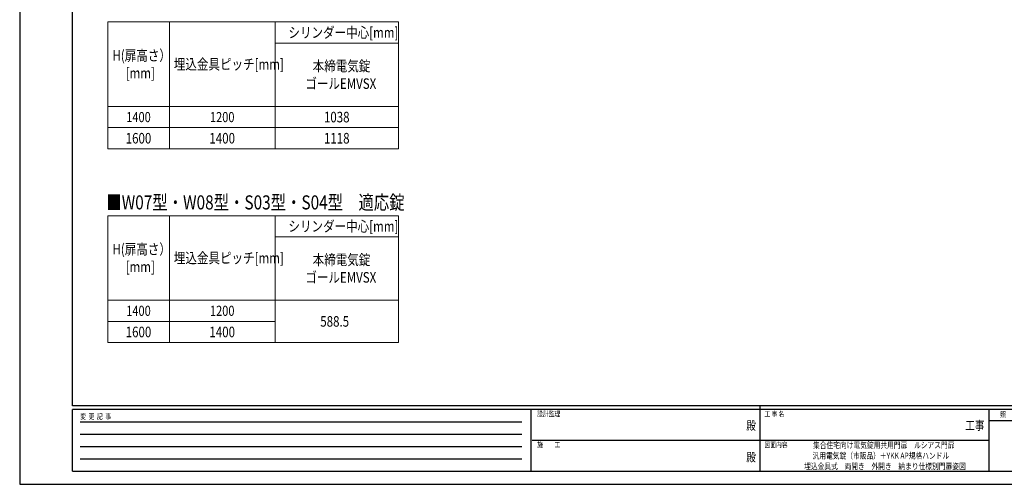
# Model space of a CAD drawing. Units: millimetres. Extents: x 0 to 8410, y 0 to 5940.
# Drawn here: x 0 to 5587, y 0 to 2638 of the extents above; entities that cross this region are included whole.
import ezdxf
from ezdxf.enums import TextEntityAlignment as Align

# ---------------------------------------------------------------- set-up
doc = ezdxf.new("R2010")
doc.units = ezdxf.units.MM
doc.header["$PDSIZE"] = 0.05
doc.layers.add('USER1', color=3, linetype='Continuous', lineweight=13)
doc.layers.add('YKK_ZWAK', color=7, linetype='Continuous', lineweight=30)
doc.styles.add('text-b', font='extslim2.shx', dxfattribs={"width": 0.8, "bigfont": 'extfont2.shx'})

msp = doc.modelspace()

# ---------------------------------------------------------------- linework, layer by layer
at = {"layer": 'USER1', "linetype": 'Continuous'}
for p, q in [((500, 2625), (2150, 2625)), ((500, 2625), (500, 1905)), ((850, 2625), (850, 1905)), ((1450, 2625), (1450, 1905)), ((2150, 2625), (2150, 1905)), ((1450, 2505), (2150, 2505)), ((500, 2145), (2150, 2145)), ((500, 2025), (2150, 2025)), ((500, 1905), (2150, 1905)), ((500, 1525), (2150, 1525)), ((500, 1525), (500, 805)), ((850, 1525), (850, 805)), ((1450, 1525), (1450, 805)), ((2150, 1525), (2150, 805)), ((1450, 1405), (2150, 1405)), ((500, 1045), (2150, 1045)), ((500, 925), (1450, 925)), ((500, 805), (2150, 805))]:
    msp.add_line(p, q, dxfattribs=at)
at = {"layer": 'YKK_ZWAK'}
for p, q in [((0, 5940), (0, 0)), ((300, 445), (300, 5745)), ((8100, 445), (300, 445)), ((2900, 425), (300, 425)), ((300, 75), (300, 425)), ((2900, 425), (2900, 75)), ((4200, 425), (2900, 425)), ((4200, 445), (4200, 75)), ((5500, 425), (4200, 425)), ((6190, 425), (5500, 425)), ((5500, 425), (5500, 75)), ((342.5, 355), (2850, 355)), ((6190, 360), (5500, 360)), ((342.5, 285), (2850, 285)), ((2907.5, 250), (4200, 250)), ((4200, 250), (5500, 250)), ((342.5, 215), (2850, 215)), ((342.5, 145), (2850, 145)), ((300, 75), (2900, 75)), ((2900, 75), (4200, 75)), ((4200, 75), (5500, 75)), ((5500, 75), (6190, 75)), ((0, 0), (8410, 0))]:
    msp.add_line(p, q, dxfattribs=at)
msp.add_point((4200, 75), dxfattribs=at)

# ---------------------------------------------------------------- texts
at = {"layer": 'USER1', "style": 'text-b', "width": 0.8}
for s, height, p in [('シリンダー中心[mm]', 60, (1524.8, 2535)), ('H(扉高さ）', 60, (526.2, 2405)), ('埋込金具ピッチ[mm]', 60, (874.8, 2355)), ('本締電気錠', 60, (1662.4, 2345)), ('[mm]', 60, (601.4, 2305)), ('ゴールEMVSX', 60, (1620.8, 2245)), ('1400', 57.49, (604.5, 2056.3)), ('1200', 57.49, (1079.5, 2056.3)), ('1038', 60, (1726.4, 2055)), ('1600', 60, (601.4, 1935)), ('1400', 60, (1076.4, 1935)), ('1118', 60, (1726.4, 1935)), ('■W07型・W08型・S03型・S04型\u3000適応錠', 80, (491.5, 1560.6)), ('シリンダー中心[mm]', 60, (1524.8, 1435)), ('H(扉高さ）', 60, (526.2, 1305)), ('埋込金具ピッチ[mm]', 60, (874.8, 1255)), ('本締電気錠', 60, (1662.4, 1245)), ('[mm]', 60, (601.4, 1205)), ('ゴールEMVSX', 60, (1620.8, 1145)), ('1400', 57.49, (604.5, 956.3)), ('1200', 57.49, (1079.5, 956.3)), ('588.5', 60, (1705.6, 895)), ('1600', 60, (601.4, 835)), ('1400', 60, (1076.4, 835)), ('集合住宅向け電気錠用共用門扉\u3000ルシアス門扉', 35, (4501.9, 205)), ('汎用電気錠（市販品）＋YKK AP規格ハンドル', 35, (4499.1, 145)), ('埋込金具式\u3000両開き\u3000外開き\u3000納まり仕様別門扉姿図', 35, (4451.5, 85))]:
    msp.add_text(s, height=height, dxfattribs=at).set_placement(p)
at = {"layer": 'YKK_ZWAK', "style": 'text-b', "width": 0.8}
for s, p in [('変  更  記  事', (343.7, 370)), ('設計監理', (2936.7, 385)), ('工 事 名', (4226.3, 385)), ('施\u3000\u3000工', (2936.7, 210)), ('図面内容', (4226.3, 210))]:
    msp.add_text(s, height=30, dxfattribs=at).set_placement(p)
for s, height, p in [('照     査', 30, (5615, 392.5)), ('殿', 50, (4150, 327.5)), ('工事', 50, (5420, 327.5)), ('殿', 50, (4150, 147.5))]:
    msp.add_text(s, height=height, dxfattribs=at).set_placement(p, align=Align.MIDDLE)

doc.saveas('drawing.dxf')
